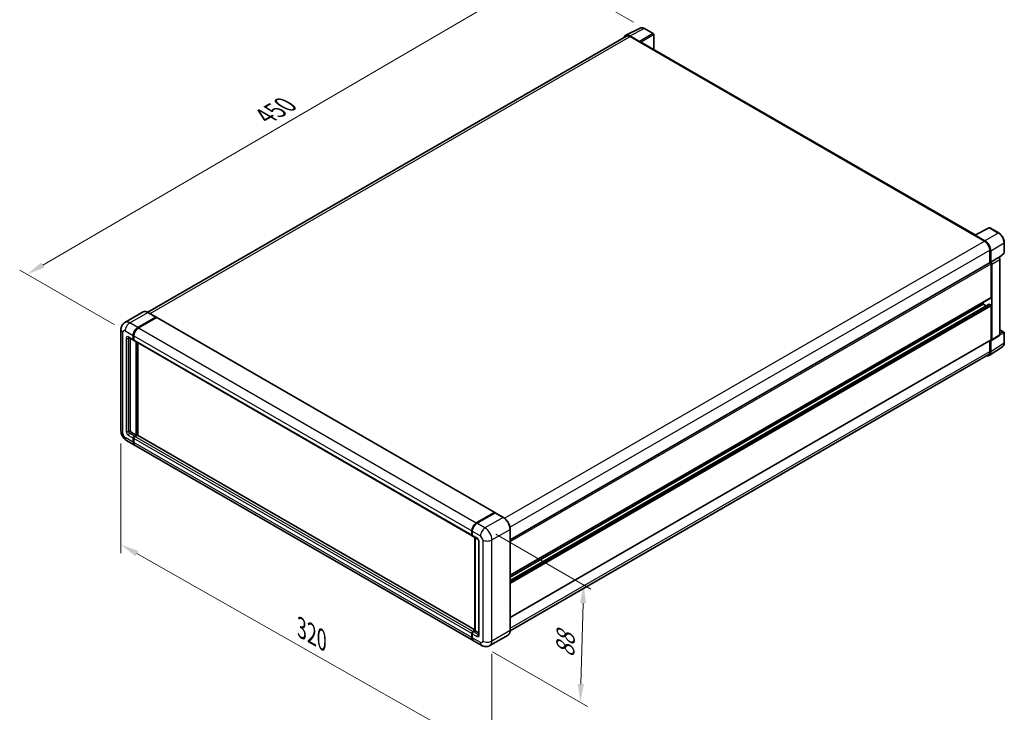
# Model space of a CAD drawing. Units: millimetres. Extents: x 5 to 10045, y 1 to 1407.
# Drawn here: x 314 to 716, y 147 to 430 of the extents above; entities that cross this region are included whole.
import ezdxf

# ---------------------------------------------------------------- set-up
doc = ezdxf.new("R2010")
doc.units = ezdxf.units.MM
for name, color, linetype, lineweight in [('Dimension (ISO)', 7, 'Continuous', 18), ('Visible (ISO)', 7, 'Continuous', 35), ('Visible Narrow (ISO)', 7, 'Continuous', 25)]:
    doc.layers.add(name, color=color, linetype=linetype, lineweight=lineweight)
doc.styles.add('Note Text (TK)', font='MS PGothic.ttf')
doc.dimstyles.new('Default - Method 1b (TK)', dxfattribs={"dimscale": 3, "dimtxt": 2.5, "dimasz": 2.5, "dimexe": 1, "dimexo": 1.499999999999999, "dimgap": 1, "dimtad": 1, "dimtoh": 1, "dimrnd": 1e-08, "dimdsep": 46, "dimtxsty": 'Note Text (TK)', "dimcen": 0.09, "dimdle": 5, "dimclrd": 100, "dimclre": 100, "dimclrt": 7, "dimadec": 1, "dimazin": 1, "dimtfac": 1, "dimtmove": 0, "dimatfit": 3, "dimfxl": 1, "dimtolj": 1, "dimlwd": -1, "dimlwe": -1, "dimarcsym": 0})

# ---------------------------------------------------------------- blocks, each defined once
blk = doc.blocks.new('*D26')
at = {"layer": 'Defpoints', "color": 0}
for p in [(354.8848634916263, 262.2814315993608), (506.515358728259, 176.2771250749742), (506.5153587282757, 129.736819962104)]:
    blk.add_point(p, dxfattribs=at)
at = {"layer": 'Dimension (ISO)', "color": 100}
for p, q in [((354.8848634916282, 257.107973525691), (354.8848634916443, 212.2921544373771)), ((361.4085463976237, 212.0409155003145), (499.991675822295, 133.4370309482798)), ((506.5153587282609, 171.1036670013045), (506.5153587282769, 126.2878479129908))]:
    blk.add_line(p, q, dxfattribs=at)
for points in [[(362.025248228653, 213.1281959846446), (360.7918445665945, 210.9536350159844), (354.884863491643, 215.7411264864903)], [(500.6083776533244, 134.5243114326099), (499.3749739912658, 132.3497504639497), (506.5153587282757, 129.736819962104)]]:
    blk.add_solid(points, dxfattribs=at)
at = {"layer": 'Dimension (ISO)', "color": 7, "insert": (427.3554948096597, 182.3962154426696), "char_height": 7.5, "attachment_point": 4, "rotation": 330.43823860260375, "style": 'Note Text (TK)'}
blk.add_mtext('\\A1;{\\Q-29.562;\\W0.820;\\H0.816x; \\fＭＳ Ｐゴシック|b0|i0;\\H7.5000;320}', dxfattribs=at)
blk = doc.blocks.new('*D27')
at = {"layer": 'Defpoints', "color": 0}
for p in [(503.6869316034968, 222.5452646608697), (502.35359827018, 174.512055052168), (542.6586847978134, 151.2419024957279)]:
    blk.add_point(p, dxfattribs=at)
at = {"layer": 'Dimension (ISO)', "color": 100}
for p, q in [((508.1176563285635, 219.9871845481473), (546.945834614508, 197.5697253626146)), ((543.7839089996644, 191.777999954448), (542.8667939292792, 158.7390146457094)), ((506.7843229952467, 171.9539749394456), (545.6125012811912, 149.536515753913))]:
    blk.add_line(p, q, dxfattribs=at)
for points in [[(542.5343903080008, 191.8126848096924), (545.033427691328, 191.7433150992037), (543.9920181311302, 199.2751121044296)], [(541.6172752376158, 158.7736995009537), (544.116312620943, 158.7043297904651), (542.6586847978134, 151.2419024957279)]]:
    blk.add_solid(points, dxfattribs=at)
at = {"layer": 'Dimension (ISO)', "color": 7, "insert": (536.3710182412902, 167.9910890379285), "char_height": 7.5, "attachment_point": 4, "rotation": 88.40995925998027, "style": 'Note Text (TK)'}
blk.add_mtext('\\A1;{\\Q28.410;\\W0.830;\\H0.816x; \\fＭＳ Ｐゴシック|b0|i0;\\H7.5000;88}', dxfattribs=at)
blk = doc.blocks.new('*D28')
at = {"layer": 'Defpoints', "color": 0}
for p in [(528.5630264745288, 450.0226653167701), (568.8681130021542, 426.7525127603343), (356.6087211166961, 303.1062606457386)]:
    blk.add_point(p, dxfattribs=at)
at = {"layer": 'Dimension (ISO)', "color": 100}
for p, q in [((564.3801734249031, 429.3436258833671), (525.5710667563612, 451.7500740654587)), ((322.9776218771268, 330.0433395659744), (522.0854323096662, 446.2423513304274)), ((352.1207815394449, 305.6973737687714), (313.5080679940968, 327.9904343283202))]:
    blk.add_line(p, q, dxfattribs=at)
for points in [[(521.455379978609, 447.3219503579044), (522.7154846407232, 445.1627523029503), (528.5630264745288, 450.0226653167701)], [(322.3475695460697, 331.1229385934514), (323.6076742081839, 328.9637405384973), (316.5000277122642, 326.2630255796316)]]:
    blk.add_solid(points, dxfattribs=at)
at = {"layer": 'Dimension (ISO)', "color": 7, "insert": (412.5096078454073, 390.1094704284955), "char_height": 7.5, "attachment_point": 4, "rotation": 30.267769851647117, "style": 'Note Text (TK)'}
blk.add_mtext('\\A1;{\\Q-29.732;\\W0.819;\\H0.816x; \\fＭＳ Ｐゴシック|b0|i0;\\H7.5000;450}', dxfattribs=at)

msp = doc.modelspace()

# ---------------------------------------------------------------- linework, layer by layer
at = {"layer": 'Visible (ISO)'}
for p, q in [((561.2400469771503, 424.0095824506164), (567.106467697642, 426.9394219820641)), ((572.4809729313873, 424.6666271076477), (568.8681130021542, 426.7525127603343)), ((561.4660500929666, 423.6200514195042), (365.9126374535741, 310.7172359911076)), ((566.8552809729406, 421.4981819824187), (562.8467631282825, 423.8125008390828)), ((562.9660500929666, 423.4714649509341), (567.2086907800859, 421.0219752081509)), ((572.6476395980569, 418.2200006014392), (572.647639598054, 424.377951973053)), ((567.0908396498877, 421.0900165898957), (567.0908396498877, 421.0901823857829)), ((704.002214201156, 342.3824015950509), (567.7086907800863, 421.0715040310078)), ((703.6802995490891, 342.2300551486259), (707.9229402362082, 339.7805654058427)), ((703.7981506792895, 342.1621795627654), (703.7981506792895, 342.1620137668804)), ((703.8730377411231, 342.317887589464), (709.7394584616146, 345.2477271209116)), ((708.0422272008943, 339.9838605716466), (704.0337093562363, 342.2981794283107)), ((713.667919159341, 343.1523056968757), (710.055059230108, 345.2381913495622)), ((715.9546139185335, 335.1557753000659), (715.9546139185314, 339.1916341925594)), ((710.0442605797688, 336.1063307916684), (710.0442605797707, 330.911837668117)), ((710.3978139703673, 331.2753926878458), (710.397813970365, 335.9038646052892)), ((713.8484703798619, 333.0605168985321), (715.8477161154713, 334.9111571042137)), ((513.9887954671736, 217.7191621091693), (710.2311473037018, 331.0197367684871)), ((710.3978139703673, 331.2753926878458), (713.590351591491, 333.1186051428011)), ((710.3981011372646, 331.2752268919604), (710.3978139703673, 331.2753926878458)), ((710.6335162307707, 316.8506197581228), (710.6335162307641, 330.5949788704044)), ((710.869218491174, 299.4316944398979), (710.8692184911586, 330.4592276986889)), ((713.7490795347956, 333.1303655304645), (713.7432594940674, 333.1337257325456)), ((714.1513048784246, 301.6729393557759), (714.1513048784092, 332.4336907992341)), ((513.988795467179, 203.2050026379677), (710.5644806370415, 316.6980273870162)), ((513.9887954671796, 201.0447545499495), (709.7321285454269, 314.057220594843)), ((513.9887954671792, 202.365157946037), (707.333684585235, 313.9928817248765)), ((707.333684585235, 313.9928817248765), (707.3336845852346, 314.8327264168071)), ((708.4771874694898, 313.3326800268329), (707.333684585235, 313.9928817248765)), ((710.397813970376, 313.7207161979006), (709.8321285454268, 314.0473148302716)), ((363.9189604023182, 310.8569693107509), (356.4943391998594, 306.5703622608768)), ((369.3021253811888, 308.7619501343022), (366.0022937356516, 310.6671088231335)), ((710.6335162307784, 299.5681087951551), (710.6335162307721, 313.3124679074366)), ((361.7941708453967, 304.4670882806186), (369.2187920478554, 308.7536953304927)), ((361.7941708453968, 304.3582220698283), (369.3342621016934, 308.7114957863691)), ((369.4309240822115, 308.604004290656), (362.0298731057923, 304.3310055171304)), ((369.3342621016934, 308.7114957863691), (369.4521132318911, 308.6434544046251)), ((369.5309240822115, 308.6139100552273), (507.6524486739837, 228.8694106512861)), ((354.884863491612, 303.6505916996905), (354.8848634916268, 262.2814315993612)), ((714.1513048784237, 303.5454745244465), (715.7879472518829, 302.6005586095629)), ((715.9546139185517, 298.2760245824747), (715.9546139185497, 302.3118834749683)), ((358.1610058665276, 300.3515861607423), (360.0466239496916, 299.2629240528387)), ((358.7300414602569, 300.0230533075241), (358.7300414602706, 262.4175143628494)), ((359.9085527622339, 299.5681087950522), (359.9085527622333, 301.2011019569072)), ((360.0028336663922, 299.6225419004474), (360.0028336663916, 301.2555350623025)), ((360.1489928767539, 299.3577813970265), (360.1132906163584, 299.3783941066766)), ((360.1442550226291, 301.0650191934193), (360.1442550226295, 299.4320260315642)), ((360.2823262100872, 299.1268412893504), (498.4038508018595, 219.3823418854091)), ((361.0870640642259, 260.5123556740182), (361.087064064212, 298.6622256726444)), ((361.1813449683842, 260.4579225686231), (361.1813449683704, 298.6077925672491)), ((361.7941708454093, 260.4983468074181), (361.7941708453957, 298.2539773821821)), ((513.9887954671851, 185.9224916749988), (710.5644806370497, 299.4155164240483)), ((710.0442605797856, 299.1151672339488), (710.0442605797873, 294.7371706913368)), ((710.3978139703856, 294.5313885872492), (710.3978139703833, 299.1598605046927)), ((710.3978139703833, 299.1598605046927), (710.3981011372804, 299.1596947088074)), ((710.7426824125024, 299.1336948780343), (713.9384946750757, 301.2458534062)), ((709.7651335770275, 293.041390777931), (715.2356594005164, 296.6569403854442)), ((709.4229402362286, 293.3638393513756), (513.9873787270337, 180.5290653047227)), ((359.2014459810618, 261.6010177819218), (361.0870640642259, 260.5123556740182)), ((357.1610058665427, 258.3390373607484), (360.4608375120799, 256.433878671917)), ((359.908552762249, 257.654617640771), (359.9085527622485, 259.2876108026261)), ((360.0028336664073, 257.7090507461662), (360.0028336664067, 259.3420439080213)), ((360.144255022644, 259.1515280391383), (360.1442550226448, 257.5185348772832)), ((360.3799572830393, 260.104107383554), (361.0870640642259, 260.5123556740182)), ((360.3799572830393, 259.9952411727636), (361.1813449683842, 260.4579225686231)), ((361.605609037096, 260.5395722267162), (360.6156595434351, 259.9680246200665)), ((361.2991960985818, 260.3898811868791), (361.1813449683842, 260.4579225686231)), ((361.2991960985819, 260.3898811868791), (361.3227663246212, 260.3762729105304)), ((499.6076074142806, 180.9317221064327), (361.7056090370961, 260.5494779912876)), ((498.8180643642479, 176.5532965044881), (360.6965397724755, 256.2977959084295)), ((500.1513976975646, 224.5865061131892), (507.5524486739837, 228.8595048867147)), ((500.1859154944289, 224.4178533244644), (507.7283878270854, 228.7725017560826)), ((507.8117211604188, 228.7370303995755), (500.38709995796, 224.4504233497013)), ((507.6938700302211, 228.7778552286221), (507.6938700302211, 228.7525728967711)), ((507.809340084059, 228.7628722371958), (507.8352913864584, 228.7478892457697)), ((511.1948861392892, 226.8401265145536), (507.895054493752, 228.745285203385)), ((498.4290961122887, 219.741959733018), (498.4290961122881, 221.3749528948731)), ((513.9887954671872, 180.6317735065928), (513.9887954671723, 222.0009336069225)), ((498.2657796144018, 219.6875266276228), (498.2657796144014, 221.320519789478)), ((498.5014818747965, 221.18443702599), (498.5014818747972, 219.5514438641349)), ((498.6395530622549, 219.2462591219213), (500.5251711454191, 218.1575970140177)), ((499.6076074142808, 180.5374826825705), (499.607607414267, 218.687352681197)), ((499.6799931767752, 218.6455607417273), (499.679993176789, 180.4956907431006)), ((501.1346468536682, 217.1019541213519), (501.134646853682, 178.9987803447324)), ((498.2657796144172, 177.7740354733419), (498.2657796144164, 179.407028635197)), ((498.4290961123038, 177.8284685787366), (498.4290961123031, 179.4614617405917)), ((498.5014818748117, 179.2709458717085), (498.5014818748123, 177.6379527098534)), ((498.7371841352074, 180.2235252161252), (499.6076074142806, 180.7260643306073)), ((498.7717019320714, 180.0548724273995), (499.6076074142808, 180.5374826825705)), ((499.679993176789, 180.4956907431006), (498.9728863956026, 180.0874424526364)), ((499.6564229507496, 180.5092990194495), (499.6076074142808, 180.5374826825705)), ((499.6564229507496, 180.5092990194495), (499.6799931767892, 180.4956907431007)), ((499.679993176789, 180.4956907431006), (501.1346468536816, 179.655846051169)), ((513.1115528059734, 178.7326236715672), (505.6869316035145, 174.446016621693)), ((502.3535982701804, 174.5120550521681), (499.0537666246431, 176.4172137409995))]:
    msp.add_line(p, q, dxfattribs=at)
for centre, radius, start, end in [((572.3143062647206, 424.377951973053), 0.3333333333333335, 0, 60.00000000001645), ((709.8883925634412, 344.9495162149673), 0.3333333333333334, 60.00000000000053, 116.5387075295107), ((715.6212805852001, 335.1557753000657), 0.3333333333333334, 312.7894813385659, 0), ((715.6212805852163, 302.3118834749681), 0.3333333333333334, 0, 60.00000000001645)]:
    msp.add_arc(centre, radius, start, end, dxfattribs=at)
for centre, major_axis, ratio, start_param, end_param in [((562.84963567246, 421.0875281357177), (-1.668697862510451, 2.890269480347555), 0.5766474987879838, 5.498396131367933, 6.809920053623935), ((562.9660500929676, 421.0219752081514), (-1.500000000000915, 2.598076211352715), 0.5773502691893873, 5.497787143781849, 6.283185307179468), ((566.8549937185231, 421.2260164049129), (0.1666666666667608, -0.2886751345947588), 0.5780538960693752, 0.7860071509829778, 2.355585502606325), ((567.2086907800863, 420.2054786272233), (0.4999999999999837, 0.8660254037844781), 0.5773502691896267, 0, 0.7853981633976526), ((703.6802995490895, 341.4135585676988), (0.4999999999997149, 0.8660254037839461), 0.5773502691896267, 0.5386578361486443, 0.7853981633978995), ((704.033996610654, 342.0256821579741), (-0.1668697862510464, 0.2890269480347546), 0.5766474987879847, 5.498396131368011, 7.06797448299195), ((707.9229402362092, 337.33107566306), (1.500000000000767, -2.598076211352864), 0.5773502691893873, 0.7853981633974625, 2.356194490192351), ((708.0393546567194, 337.2622047965882), (1.666666666667621, -2.886751345947577), 0.5780538960693763, 0.7860071509830835, 2.355585502606722), ((710.3978139703685, 330.7310616338924), (-0.1666666666667891, 0.2886751345947462), 0.5773502691893848, 3.926990816986783, 6.283185307179394), ((710.3975266284295, 330.7308957369488), (0.3333333333335249, -0.5773502691895152), 0.5780538960693762, 0.7860071509830587, 2.355585502606762), ((713.5824129556494, 332.8416903453397), (-0.1582073590402975, -0.2935081356452149), 0.5568605692504363, 3.125316333043546, 3.875807911400775), ((709.8321285454269, 313.8840155140861), (-0.1000000000000607, 0.1732050807568496), 0.577350269189385, 5.497787143782269, 6.283185307179271), ((710.3978139703748, 316.986702521611), (0.1666666666667822, -0.2886751345947459), 0.577350269189385, 0, 0.7853981633968452), ((710.3978139703762, 313.4485506709248), (-0.166666666666788, 0.2886751345947443), 0.5773502691893848, 3.926990816986783, 5.497787143781795), ((369.2187920478555, 308.6176125670048), (0.0833333333333373, 0.1443375672974134), 0.5773502691896261, 5.699145064573281, 7.068583470577486), ((369.4309240822115, 308.4407049744705), (0.0999999999999995, 0.1732050807568879), 0.5773502691896258, 0, 0.785398163397816), ((361.7941708453975, 302.2897640648118), (1.333333333333469, 2.309401076758419), 0.5773502691896261, 0.7853981633981011, 2.356194490193008), ((361.7941708453975, 302.2897640648118), (1.266666666666795, 2.193931022920499), 0.577350269189626, 0.785398163398126, 2.356194490193018), ((362.0298731057932, 302.1536813013237), (-1.333333333333196, -2.309401076758584), 0.5773502691896257, 3.926990816987435, 5.497787143782234), ((360.379957283025, 299.8402743220283), (-0.3333333333333339, -0.577350269189627), 0.5773502691896258, 5.497787143782439, 6.644552431086024), ((360.379957283025, 299.8402743220283), (-0.2666666666666641, -0.4618802153516975), 0.577350269189626, 5.497787143782637, 6.283185307179624), ((360.6156595434206, 299.70419155854), (-0.3333333333333347, -0.5773502691896282), 0.5773502691896257, 5.497787143782201, 6.283185307179584), ((710.3975266284448, 299.7046892494804), (0.3337395725020947, -0.5780538960695081), 0.5766474987879847, 5.498396131368003, 7.06797448299155), ((710.3978139703827, 299.704191558643), (0.1666666666667719, -0.2886751345947519), 0.577350269189385, 8.5e-14, 0.7853981633971459), ((708.0393546567401, 295.8963626351616), (1.668697862510483, -2.890269480347535), 0.5766474987879846, 5.756450560733678, 7.067974482991543), ((707.9229402362275, 295.9619155627283), (1.50000000000095, -2.598076211352807), 0.5773502691893841, 0, 0.7853981633972245), ((359.2014459810616, 262.1453488358735), (0.3333333333335758, -0.5773502691894852), 0.5773502691893854, 3.926990816986796, 5.497787143781793), ((360.3799572830396, 259.5597763296022), (0.3333333333333666, 0.5773502691896045), 0.5773502691896261, 0.7853981633980709, 2.35619449019307), ((361.7941708454133, 258.7432797486755), (-1.333333333333344, -2.309401076758522), 0.577350269189626, 5.497787143782554, 6.371689150324773), ((360.3799572830396, 259.5597763296022), (0.2666666666666919, 0.4618802153516803), 0.577350269189626, 0.7853981633980452, 2.356194490193022), ((361.7941708454133, 258.7432797486755), (-1.266666666666666, -2.193931022920577), 0.577350269189626, 5.497787143782536, 6.084637806379814), ((360.6156595434351, 259.4236935661147), (-0.3333333333332993, -0.5773502691896462), 0.577350269189626, 3.926990816986842, 5.497787143782714), ((361.6056090370961, 260.3762729105306), (0.0999999999999926, 0.173205080756889), 0.5773502691896258, 0, 0.7853981633977237), ((362.0298731058089, 258.607196985188), (-1.333333333333333, -2.309401076758504), 0.5773502691896261, 5.497787143782628, 6.283185307179584), ((507.5524486739838, 228.6962055705292), (0.1000000000000001, 0.1732050807568879), 0.5773502691896257, 5.497787143782044, 7.068583470577787), ((507.8117211604181, 228.6281641887866), (-0.0833333333326193, 0.1443375672960494), 0.5773502691893853, 6.141288252575321, 6.283185307181006), ((507.8117211604188, 228.6009476360876), (0.0833333333333284, 0.1443375672973859), 0.5773502691896258, 5.453e-13, 0.7853981633984565), ((500.1513976975655, 222.4091818973824), (1.333333333333471, 2.309401076758425), 0.5773502691896257, 0.7853981633981855, 2.356194490192919), ((500.3870999579607, 222.2730991338945), (-1.333333333333202, -2.309401076758593), 0.5773502691896257, 3.926990816987409, 5.497787143782298), ((498.7371841351929, 219.9596921545987), (-0.3333333333333333, -0.5773502691896258), 0.577350269189626, 5.497787143782201, 6.644552431086277), ((498.9728863955882, 219.823609391111), (-0.3333333333333337, -0.5773502691896261), 0.5773502691896257, 5.497787143782481, 6.283185307179465), ((498.7371841352074, 179.6791941621733), (0.3333333333333682, 0.5773502691896063), 0.577350269189626, 0.7853981633976206, 2.356194490193463), ((500.1513976975813, 178.8626975812466), (-1.333333333333333, -2.309401076758501), 0.577350269189626, 5.497787143782652, 6.371689150322112), ((498.9728863956027, 179.5431113986847), (-0.3333333333333029, -0.5773502691896539), 0.5773502691896223, 3.926990816987297, 5.497787143782319), ((500.3870999579764, 178.726614817758), (-1.333333333333345, -2.309401076758523), 0.5773502691896257, 5.497787143782527, 6.283185307179594)]:
    msp.add_ellipse(centre, major_axis=major_axis, ratio=ratio, start_param=start_param, end_param=end_param, dxfattribs=at)
for points, knots in [([(568.8681130021542, 426.7525127603343), (568.7494942583027, 426.8209973240279), (568.6294790151247, 426.8800225704101), (568.3882325957958, 426.9772014055759), (568.2669860098067, 427.0153620211117), (568.0249898530654, 427.0686163254494), (567.9042075914649, 427.0837006318682), (567.665711062652, 427.0883040124807), (567.5479725613403, 427.0777710259003), (567.3200026186139, 427.0291722910643), (567.209823642496, 426.9910405664568), (567.106467697642, 426.9394219820641)], [-0.7847891758118364, -0.7847891758118364, -0.7847891758118364, -0.7847891758118364, -0.6348041666494011, -0.6348041666494011, -0.4848191574869658, -0.4848191574869658, -0.3348341483245304, -0.3348341483245304, -0.184849139162095, -0.184849139162095, -0.0348641299996597, -0.0348641299996597, -0.0348641299996597, -0.0348641299996597]), ([(715.9546139185314, 339.1916341925594), (715.9546139185313, 339.3349710356135), (715.9448727003804, 339.4821519089181), (715.9068556007496, 339.7814294431636), (715.8785748577611, 339.9335266394774), (715.8044965195915, 340.2396695859237), (715.7586963239777, 340.3937129290633), (715.6507931705898, 340.7006130364088), (715.5886895058244, 340.8534665356973), (715.4496375374172, 341.154775606167), (715.3726898918026, 341.3032278961247), (715.2056509357363, 341.5925478548745), (715.1155613041904, 341.7334126157168), (714.9241459789763, 342.0044896880384), (714.8228227979178, 342.1346997890377), (714.6109910852261, 342.3815967146927), (714.5004857345903, 342.4982825191622), (714.272397334863, 342.7155077151101), (714.1548176705049, 342.816048155133), (713.9146442728814, 342.9986106963138), (713.792052506724, 343.0806372753487), (713.667919159341, 343.1523056968757)], [-0.7847891758118369, -0.7847891758118369, -0.7847891758118369, -0.7847891758118369, -0.6278313406494695, -0.6278313406494695, -0.4708735054871024, -0.4708735054871024, -0.3139156703247351, -0.3139156703247351, -0.1569578351623679, -0.1569578351623679, -7e-16, -7e-16, 0.1569578351623666, 0.1569578351623666, 0.3139156703247337, 0.3139156703247337, 0.470873505487101, 0.470873505487101, 0.6278313406494682, 0.6278313406494682, 0.7847891758118353, 0.7847891758118353, 0.7847891758118353, 0.7847891758118353]), ([(714.1513048784092, 332.4336907992341), (714.1513048784092, 332.4923937171269), (714.1435449264507, 332.5486145078924), (714.1173143682573, 332.6570173226787), (714.0987390454072, 332.7092128520411), (714.0525707160278, 332.8092541284775), (714.0249598374597, 332.8570775729992), (713.9614057153282, 332.9470811573103), (713.9254907223616, 332.989265623463), (713.8447264100115, 333.066183360607), (713.799917752967, 333.101014071518), (713.7490795347956, 333.1303655304645)], [-0.7847891758118394, -0.7847891758118394, -0.7847891758118394, -0.7847891758118394, -0.4708735054871051, -0.4708735054871051, -0.1569578351623707, -0.1569578351623707, 0.1569578351623636, 0.1569578351623636, 0.470873505487098, 0.470873505487098, 0.7847891758118323, 0.7847891758118323, 0.7847891758118323, 0.7847891758118323]), ([(366.0022937356516, 310.6671088231335), (365.8538233237654, 310.7528282554028), (365.7045838107706, 310.8255145263612), (365.4075975380776, 310.9426648216282), (365.2598423407547, 310.9871323302946), (364.9689025247805, 311.0459502715884), (364.8256984957957, 311.0602924972003), (364.5474046826817, 311.0572315319563), (364.4123056592412, 311.0397919914623), (364.154784186756, 310.9724272638948), (364.0324068036977, 310.9224676211261), (363.9189604023182, 310.8569693107509)], [1e-16, 1e-16, 1e-16, 1e-16, 0.1570796326795313, 0.1570796326795313, 0.3141592653590626, 0.3141592653590626, 0.4712388980385939, 0.4712388980385939, 0.628318530718125, 0.628318530718125, 0.7853981633976563, 0.7853981633976563, 0.7853981633976563, 0.7853981633976563]), ([(354.884863491612, 303.6505916996906), (354.8848634916118, 303.82851387198), (354.8967796177308, 304.0137915660114), (354.9543676754163, 304.40038837499), (355.0000658712323, 304.6018995668842), (355.1396527653769, 305.0173733364415), (355.2338243805359, 305.2315806310679), (355.4855622186515, 305.6567349106682), (355.6437264737478, 305.8675536467096), (356.0258702311979, 306.254267337309), (356.2499931045802, 306.4292889769918), (356.4943391998594, 306.5703622608768)], [4.712388980384689, 4.712388980384689, 4.712388980384689, 4.712388980384689, 4.869468613064137, 4.869468613064137, 5.026548245743585, 5.026548245743585, 5.183627878423033, 5.183627878423033, 5.340707511102481, 5.340707511102481, 5.497787143781929, 5.497787143781929, 5.497787143781929, 5.497787143781929]), ([(358.0677168007132, 300.3909650132488), (358.0677168007132, 300.3909650132488), (358.0687854475702, 300.3908397700222), (358.0758769048012, 300.3894061232947), (358.086722851046, 300.3866371742939), (358.1177176704539, 300.3744108440583), (358.1378204393279, 300.3649722733773), (358.1610058665276, 300.3515861607423)], [5.902696792049801, 5.902696792049801, 5.902696792049801, 5.902696792049801, 5.969026041820524, 5.969026041820524, 6.126105674500055, 6.126105674500055, 6.283185307179586, 6.283185307179586, 6.283185307179586, 6.283185307179586]), ([(713.9384946750757, 301.2458534062), (713.9705825616272, 301.2670607543364), (713.999588526085, 301.2923415883407), (714.0491463162194, 301.3473150722536), (714.0697299438433, 301.376930293173), (714.1029395241218, 301.4371036576973), (714.1156233710753, 301.4676580108405), (714.1347550543755, 301.5280083308602), (714.1412278312007, 301.5578293992181), (714.1495018146875, 301.6162618810814), (714.1513048784248, 301.6448918305634), (714.1513048784246, 301.6729393557759)], [0.0348641299997866, 0.0348641299997866, 0.0348641299997866, 0.0348641299997866, 0.1848491391621977, 0.1848491391621977, 0.3348341483246088, 0.3348341483246088, 0.4848191574870199, 0.4848191574870199, 0.634804166649431, 0.634804166649431, 0.784789175811842, 0.784789175811842, 0.784789175811842, 0.784789175811842]), ([(715.2356594005162, 296.6569403854442), (715.3320403783347, 296.7206399671237), (715.4201529085939, 296.7969918971011), (715.5762256189166, 296.9701202913835), (715.6442167035289, 297.0668183312327), (715.7594783233812, 297.2756640742053), (715.8068060616245, 297.3878067342876), (715.8816845595777, 297.6240087058124), (715.9092597900939, 297.7480916371691), (715.9457236597945, 298.0056065824629), (715.9546139185517, 298.1390554550874), (715.9546139185517, 298.2760245824747)], [0.0348641299997753, 0.0348641299997753, 0.0348641299997753, 0.0348641299997753, 0.1848491391621875, 0.1848491391621875, 0.3348341483245997, 0.3348341483245997, 0.4848191574870119, 0.4848191574870119, 0.6348041666494241, 0.6348041666494241, 0.7847891758118363, 0.7847891758118363, 0.7847891758118363, 0.7847891758118363]), ([(357.1610058665427, 258.3390373607484), (356.8528356243443, 258.5169595330378), (356.5929943642279, 258.7206879799947), (356.1345227058637, 259.1573983807478), (355.9361923653574, 259.3911933598449), (355.5873716696755, 259.8852243848384), (355.4370836350582, 260.1455308965654), (355.1836505649967, 260.6946339928883), (355.0803433440744, 260.9832905956565), (354.9313768721071, 261.5986938990915), (354.884863491627, 261.9255872547822), (354.8848634916268, 262.2814315993612)], [3.141592653589793, 3.141592653589793, 3.141592653589793, 3.141592653589793, 3.455751918948772, 3.455751918948772, 3.769911184307751, 3.769911184307751, 4.084070449666731, 4.084070449666731, 4.39822971502571, 4.39822971502571, 4.712388980384689, 4.712388980384689, 4.712388980384689, 4.712388980384689]), ([(507.809340084059, 228.7628722371958), (507.7924408110354, 228.7726290370251), (507.7756331608941, 228.7790153412324), (507.7537228310196, 228.7803194002789), (507.7472415411161, 228.7796539803643), (507.7410104823001, 228.7778552286219)], [0.1703131202013033, 0.1703131202013033, 0.1703131202013033, 0.1703131202013033, 0.1810677516981464, 0.1810677516981464, 0.1858570013304151, 0.1858570013304151, 0.1858570013304151, 0.1858570013304151]), ([(513.9887954671723, 222.0009336069225), (513.988795467172, 222.3438113359991), (513.9419152670516, 222.7102157065238), (513.7609890710648, 223.4576495231258), (513.6269174229972, 223.8385735745957), (513.2846452225294, 224.5801607913575), (513.076487280821, 224.940700922395), (512.6053900122172, 225.6079109513901), (512.3425359307654, 225.9144824302786), (511.7857023559335, 226.4448860205142), (511.4918269630616, 226.6686876500153), (511.1948861392892, 226.8401265145536)], [1.570796326794896, 1.570796326794896, 1.570796326794896, 1.570796326794896, 1.884955592153876, 1.884955592153876, 2.199114857512855, 2.199114857512855, 2.513274122871834, 2.513274122871834, 2.827433388230813, 2.827433388230813, 3.141592653589793, 3.141592653589793, 3.141592653589793, 3.141592653589793]), ([(498.4290961122881, 221.3749528948731), (498.429096112288, 221.5924257516673), (498.4587779389952, 221.8235160281925), (498.5725832920883, 222.2936633661632), (498.656743316534, 222.5326598389037), (498.8713440869758, 222.9976265754644), (499.0017628523288, 223.2235185033162), (499.2971354728841, 223.641851590471), (499.4620324774692, 223.8342345459944), (499.8122893391267, 224.1678665418453), (499.9975784758116, 224.3091168960673), (500.1859154944289, 224.4178533244644)], [3.141592653589794, 3.141592653589794, 3.141592653589794, 3.141592653589794, 3.455751918948772, 3.455751918948772, 3.769911184307751, 3.769911184307751, 4.08407044966673, 4.08407044966673, 4.398229715025708, 4.398229715025708, 4.712388980384687, 4.712388980384687, 4.712388980384687, 4.712388980384687]), ([(498.5033551699032, 219.5040465456728), (498.4949753812613, 219.5147905660089), (498.4874003545462, 219.5259737395313), (498.4679802511474, 219.5587719081819), (498.4580677497959, 219.5810604206586), (498.4428603056778, 219.6263246567589), (498.4375477463164, 219.6493154796187), (498.4306664537481, 219.6955105738003), (498.4290961122887, 219.7187266266318), (498.4290961122887, 219.741959733018)], [2.585890368218763, 2.585890368218763, 2.585890368218763, 2.585890368218763, 2.670353755551575, 2.670353755551575, 2.827433388230982, 2.827433388230982, 2.984513020910389, 2.984513020910389, 3.141592653589796, 3.141592653589796, 3.141592653589796, 3.141592653589796]), ([(500.5251711454191, 218.1575970140177), (500.5556841816274, 218.139980304349), (500.591490336913, 218.115515872099), (500.6704840901231, 218.0507794125006), (500.7140240622913, 218.0094279874934), (500.8028720269577, 217.9110573886504), (500.8480923913754, 217.8531687624635), (500.9330110370315, 217.7265772617157), (500.9724369571319, 217.6575620431402), (501.0393273420453, 217.5180926830442), (501.0667903842599, 217.4476453725469), (501.1069395896436, 217.3165969611846), (501.1201446710874, 217.2557247644873), (501.1324986769079, 217.1646100904303), (501.1346468536682, 217.1306308509207), (501.1346468536682, 217.1019541213519)], [3.141592653589765, 3.141592653589765, 3.141592653589765, 3.141592653589765, 3.348316320067317, 3.348316320067317, 3.571777792848934, 3.571777792848934, 3.810832397366205, 3.810832397366205, 4.058806714961324, 4.058806714961324, 4.306471209923819, 4.306471209923819, 4.544135123945524, 4.544135123945524, 4.712388980384694, 4.712388980384694, 4.712388980384694, 4.712388980384694]), ([(498.4290961123033, 179.4614617405917), (498.4290961123031, 179.5079279533643), (498.435325611629, 179.5544990107994), (498.4576025425949, 179.6465284233634), (498.4737012621021, 179.6919872887455), (498.5142046279633, 179.7797442795773), (498.538615425559, 179.8220250212666), (498.5943635260485, 179.900980460457), (498.625682698543, 179.9376517932098), (498.6942440422358, 180.0029588876267), (498.7314610113927, 180.0316393210132), (498.7717019320714, 180.0548724273995)], [3.141592653589805, 3.141592653589805, 3.141592653589805, 3.141592653589805, 3.455751918948782, 3.455751918948782, 3.769911184307759, 3.769911184307759, 4.084070449666736, 4.084070449666736, 4.398229715025713, 4.398229715025713, 4.712388980384689, 4.712388980384689, 4.712388980384689, 4.712388980384689]), ([(498.5694089592285, 177.0980273983379), (498.5509918797567, 177.1391140570192), (498.5344206648828, 177.1816677282329), (498.4891947386064, 177.3162805526448), (498.4665427289649, 177.4126575404447), (498.436494102541, 177.6143782366526), (498.4290961123038, 177.7197321503396), (498.4290961123038, 177.8284685787366)], [2.751484349935389, 2.751484349935389, 2.751484349935389, 2.751484349935389, 2.827433388230981, 2.827433388230981, 2.984513020910388, 2.984513020910388, 3.141592653589794, 3.141592653589794, 3.141592653589794, 3.141592653589794]), ([(501.134646853682, 178.9987803447324), (501.134646853682, 178.9720081194625), (501.1327695112301, 178.9498793255907), (501.1278604141052, 178.91692385948), (501.1248354211592, 178.9061465200036), (501.1225312670299, 178.8992883145279), (501.1221054074173, 178.8983002175888), (501.1221054074173, 178.8983002175888)], [4.712388980384688, 4.712388980384688, 4.712388980384688, 4.712388980384688, 4.869468613064137, 4.869468613064137, 5.026548245743586, 5.026548245743586, 5.092877495514058, 5.092877495514058, 5.092877495514058, 5.092877495514058]), ([(513.1115528059734, 178.7326236715672), (513.2249992073528, 178.7981219819423), (513.3294542186836, 178.879124083135), (513.5165545203186, 179.0684618565434), (513.5992071171366, 179.1767412726224), (513.7410048973549, 179.416220301873), (513.8001861801206, 179.547409741704), (513.8947182567488, 179.8287799839568), (513.9300858632618, 179.9789734927128), (513.9771238678463, 180.2947462970735), (513.9887954671872, 180.4603346420545), (513.9887954671872, 180.6317735065928)], [0.7853981633976556, 0.7853981633976556, 0.7853981633976556, 0.7853981633976556, 0.9424777960771036, 0.9424777960771036, 1.099557428756551, 1.099557428756551, 1.256637061436, 1.256637061436, 1.413716694115448, 1.413716694115448, 1.570796326794896, 1.570796326794896, 1.570796326794896, 1.570796326794896]), ([(505.6869316035145, 174.446016621693), (505.4425855082352, 174.3049433378079), (505.1789508853666, 174.1983580557308), (504.652975126591, 174.0607686991808), (504.3913186180374, 174.0292038043173), (503.8972552923176, 174.0237695812152), (503.6646605259158, 174.0493182174853), (503.2350562398006, 174.1361693058991), (503.0376933305653, 174.1973491033625), (502.6740966441249, 174.3407747869414), (502.5076833912795, 174.4230939660234), (502.3535982701804, 174.5120550521681)], [5.497787143781931, 5.497787143781931, 5.497787143781931, 5.497787143781931, 5.654866776461462, 5.654866776461462, 5.811946409140993, 5.811946409140993, 5.969026041820525, 5.969026041820525, 6.126105674500056, 6.126105674500056, 6.283185307179586, 6.283185307179586, 6.283185307179586, 6.283185307179586])]:
    msp.add_open_spline(points, degree=3, knots=knots, dxfattribs=at)
msp.add_open_spline([(369.4823268496874, 308.6224969341079), (369.472134436971, 308.6308006804867), (369.4618196572657, 308.6378503973222), (369.4521132318911, 308.6434544046251)], degree=3, dxfattribs=at)
at = {"layer": 'Visible Narrow (ISO)'}
for p, q in [((562.8467631282825, 423.8125008390828), (568.709672225747, 426.7405865767856)), ((568.709672225747, 426.7405865767855), (572.3225321549801, 424.6547009240991)), ((366.7927338501681, 310.2107480102392), (562.9660500929666, 423.4714649509341)), ((572.3225321549801, 424.654700924099), (566.8552809729406, 421.4981819824187)), ((567.0908396498877, 421.0901823857829), (572.5580908319271, 424.2467013274633)), ((572.5580908319271, 424.2467013274633), (572.55809083193, 418.2717016056683)), ((567.2086907800859, 421.0219752081509), (703.6802995490891, 342.2300551486259)), ((704.033709356236, 342.2981794283106), (709.8966184537007, 345.2262651660134)), ((713.5094783829337, 343.1403795133271), (708.0422272008943, 339.9838605716466)), ((709.8966184537007, 345.2262651660134), (713.5094783829337, 343.140379513327)), ((511.7034734763565, 226.4932034517036), (707.9229402362082, 339.7805654058427)), ((710.397813970365, 335.9038646052892), (715.8650651524046, 339.0603835469697)), ((715.8650651524046, 339.0603835469697), (715.8650651524064, 335.0245246544761)), ((513.9001431980936, 222.8624718213031), (710.0442605797688, 336.1063307916684)), ((715.8650651524064, 335.0245246544761), (713.7906441468526, 333.1042970166174)), ((513.9887954671739, 217.0620964027336), (710.6335162307641, 330.5949788704044)), ((713.5906387583883, 333.1184393469158), (710.3981011372646, 331.2752268919604)), ((710.8692184911586, 330.4592276986889), (714.0617561122824, 332.3024401536443)), ((713.590351591491, 333.1186051428011), (713.5906387583883, 333.1184393469158)), ((714.0617561122824, 332.3024401536443), (714.0617561122976, 301.5416887101861)), ((513.988795467179, 203.317737290451), (710.6335162307707, 316.8506197581228)), ((513.9887954671796, 200.9771137584592), (709.8321285454268, 314.0473148302716)), ((358.4943391998596, 306.37224696945), (365.9189604023182, 310.6588540193241)), ((365.9189604023182, 310.6588540193241), (369.2187920478554, 308.7536953304927)), ((513.9887954671799, 200.3239164937171), (710.397813970376, 313.7207161979006)), ((513.9887954671801, 199.7795854397648), (710.6335162307721, 313.3124679074366)), ((361.7941708453967, 304.4670882806186), (358.4943391998596, 306.37224696945)), ((369.4521132318911, 308.6434544046251), (361.9120219755945, 304.2901806880843)), ((369.4309240822115, 308.604004290656), (507.5524486739837, 228.8595048867147)), ((355.6659120751295, 261.1927694914576), (355.6659120751145, 302.561929591787)), ((356.6087211166961, 303.1062606457386), (359.9085527622333, 301.2011019569072)), ((361.9120219755945, 304.2901806880843), (361.7941708453968, 304.3582220698283)), ((362.0298731057923, 304.3310055171304), (500.1513976975646, 224.5865061131892)), ((714.1506854301809, 301.6447254012406), (715.8650651524227, 302.1806328293785)), ((714.1513048784237, 303.4917714714625), (715.6797778095734, 302.6093072132145)), ((715.6797778095734, 302.6093072132145), (714.1513048784243, 302.1315134159108)), ((715.8650651524227, 302.1806328293785), (715.8650651524247, 298.1447739368849)), ((357.0801256374882, 300.1124398490042), (357.0801256375019, 262.009266072385)), ((359.9085527622339, 299.5681087950522), (358.0229346790698, 300.6567709029558)), ((358.0229346790702, 300.1124398490044), (358.2990770539851, 300.2718707234964)), ((358.022934679084, 262.0092660723852), (358.0229346790702, 300.1124398490044)), ((360.1206847965893, 301.1874936805585), (360.0028336663916, 301.2555350623025)), ((360.1206847965898, 299.5545005187033), (360.0028336663922, 299.6225419004474)), ((360.1206847965893, 301.1874936805585), (360.1206847965898, 299.5545005187033)), ((360.1442550226291, 301.0650191934193), (498.2657796144014, 221.320519789478)), ((360.1442550226295, 299.4320260315642), (498.2657796144018, 219.6875266276228)), ((361.2991960985682, 298.5397511855051), (361.2991960985818, 260.3898811868791)), ((361.5348983589773, 260.4987473976696), (361.5348983589637, 298.4036684220172)), ((513.9887954671851, 186.0352263274825), (710.6335162307784, 299.5681087951551)), ((715.8650651524247, 298.1447739368849), (710.3978139703855, 294.5313885872492)), ((714.0617561122976, 301.5416887101861), (710.869218491174, 299.4316944398979)), ((513.9887954671867, 181.5444951323858), (710.0442605797873, 294.7371706913368)), ((358.022934679084, 262.0092660723852), (358.7300414602706, 262.4175143628494)), ((358.4943391998753, 261.1927694914576), (359.2014459810618, 261.6010177819218)), ((359.908552762249, 257.654617640771), (356.6087211167118, 259.5597763296023)), ((358.0229346790844, 260.3762729105298), (359.9085527622485, 259.2876108026261)), ((360.3799572830393, 260.104107383554), (358.4943391998753, 261.1927694914576)), ((360.1206847966045, 259.2740025262774), (360.0028336664067, 259.3420439080213)), ((360.1206847966051, 257.6410093644222), (360.0028336664073, 257.7090507461662)), ((360.1206847966045, 259.2740025262774), (360.1206847966051, 257.6410093644222)), ((498.2657796144164, 179.407028635197), (360.144255022644, 259.1515280391383)), ((360.4978084132371, 259.9271997910197), (360.3799572830393, 259.9952411727636)), ((361.2991960985818, 260.3898811868791), (360.4978084132371, 259.9271997910197)), ((498.7371841352074, 180.2235252161252), (360.6156595434351, 259.9680246200665)), ((499.6076074142806, 180.8640813149423), (361.605609037096, 260.5395722267162)), ((498.2657796144172, 177.7740354733419), (360.1442550226448, 257.5185348772832)), ((500.2692488277623, 224.4095985206549), (507.809340084059, 228.7628722371958)), ((511.1115528059559, 226.8318717107441), (503.6869316034972, 222.54526466087)), ((507.8117211604188, 228.7370303995755), (511.1115528059559, 226.8318717107441)), ((500.2692488277623, 224.4095985206549), (500.2950663881277, 224.3946927452281)), ((503.6869316034972, 222.54526466087), (500.38709995796, 224.4504233497013)), ((506.5153587282446, 217.6462851753043), (513.9399799307034, 221.9328922251784)), ((513.9399799307034, 221.9328922251784), (513.9399799307182, 180.5637321248488)), ((498.4779116487577, 219.6739183512741), (498.477911648757, 221.3069115131292)), ((498.477911648757, 221.3069115131292), (498.5037292091225, 221.2920057377024)), ((498.4779116487577, 219.6739183512741), (498.5014818747972, 219.6603100749253)), ((498.5014818747965, 221.18443702599), (501.8013135203339, 219.2792783371586)), ((500.3870999579612, 218.4627817562312), (498.5014818747972, 219.5514438641349)), ((499.6564229507496, 180.5092990194495), (499.6564229507358, 218.659169018076)), ((502.7441225619163, 217.6462851753034), (502.7441225619312, 176.2771250749736)), ((506.5153587282593, 176.2771250749746), (506.5153587282446, 217.6462851753043)), ((501.3299089995575, 178.7266148177565), (501.3299089995438, 216.829788594376)), ((498.4779116487727, 177.7604271969926), (498.4779116487721, 179.3934203588477)), ((498.4779116487721, 179.3934203588477), (498.5094508789118, 179.3752111758366)), ((498.4779116487727, 177.7604271969926), (498.5014818748123, 177.7468189206438)), ((498.5014818748117, 179.2709458717085), (500.3870999579758, 178.1822837638049)), ((501.8013135203495, 175.7327940210221), (498.5014818748123, 177.6379527098534)), ((498.8550352654049, 180.04661762359), (499.6564229507496, 180.5092990194495)), ((498.8550352654049, 180.04661762359), (498.8865744955445, 180.0284084405789)), ((500.8585044787667, 178.9987803447328), (498.9728863956026, 180.0874424526364)), ((500.8585044787667, 178.9987803447328), (501.1346468536818, 179.1582112192248)), ((513.9399799307182, 180.5637321248487), (506.5153587282593, 176.2771250749745))]:
    msp.add_line(p, q, dxfattribs=at)
for centre, major_axis, ratio, start_param, end_param in [((568.7040316252474, 424.0113621927108), (-1.650859931813977, 2.899607320477181), 0.5767738387754365, 5.501873638850684, 6.25179868466285), ((568.7014463354877, 426.4638376257394), (0.1666666666666089, 0.2886751345948277), 0.577350269189707, 0, 0.7504915783578161), ((572.3143062647206, 424.377951973053), (0.1666666666666309, 0.2886751345948293), 0.577350269189707, 0, 0.7504915783579822), ((572.3143062647206, 424.377951973053), (0.1666666666667532, -0.2886751345947656), 0.6169214475543424, 0.7860071509831777, 2.355585502606892), ((572.3143062647206, 424.377951973053), (0.3333333333333371, 1.438e-13), 0.5773502691897862, 5.532693728821922, 6.283185307180116), ((709.8883925634412, 344.9495162149673), (-0.1489341018268136, 0.2982109059443475), 0.5766474987879744, 5.533260261367443, 6.283185307179637), ((709.8883925634412, 344.9495162149673), (0.1666666666665877, 0.2886751345948336), 0.5773502691897165, 0, 0.7504915783571918), ((713.5012524926744, 342.8636305622809), (0.1666666666666045, 0.2886751345948238), 0.5773502691897173, 0, 0.7504915783578215), ((713.4986672029171, 340.4141403647283), (1.66666666666762, -2.886751345947576), 0.5819406512178733, 0.7860071509830773, 2.355585502606725), ((715.6212805851981, 339.1916341925593), (0.3333333333333375, 1.413e-13), 0.5773502691897759, 5.532693728822386, 6.28318530718021), ((715.6212805852001, 335.1557753000657), (0.2264355302711957, -0.2446181958520683), 0.4352802424316136, 0, 0.666856183976627), ((715.6212805852001, 335.1557753000657), (0.3333333333333347, 1.654e-13), 0.5773502691897759, 5.53269372882176, 6.283185307179557), ((713.582412868129, 332.8416903958697), (0.1666666666666081, 0.2886751345948526), 0.5773502691897165, 0, 0.7504915783577264), ((713.5821256137115, 332.5695248183639), (0.3333333333335243, -0.5773502691895142), 0.5974876718118614, 0.7860071509830266, 2.355585502606786), ((713.817971545076, 332.4336907992339), (0.3333333333333374, 1.455e-13), 0.5773502691897758, 5.532693728821927, 6.283185307180144), ((365.9189604023195, 307.3928676956138), (-2.00000000000126, 3.464101615137086), 0.5773502691893853, 5.497787143781978, 6.283185307179626), ((365.9189604023183, 310.5227712558362), (0.0833333333333274, 0.1443375672973847), 0.577350269189626, 5.64e-14, 0.7853981633979991), ((358.4943391998607, 303.1062606457397), (-2.000000000001262, 3.464101615137055), 0.5773502691893854, 5.497787143781928, 6.283185307179593), ((358.4943391998603, 304.1949227536431), (1.333333333333477, 2.309401076758433), 0.577350269189626, 0.7853981633981011, 2.356194490193008), ((357.5515301582786, 303.6505916996916), (-2.666666666666662, -9.807e-13), 0.5773502691898689, 0, 0.7853981633972298), ((356.6087211166966, 302.0175985378352), (-0.6666666666670825, 1.154700538379009), 0.5773502691893854, 5.497787143781909, 7.068583470576791), ((361.9120219755952, 302.2217226830678), (-1.266666666666533, -2.193931022920649), 0.577350269189626, 3.926990816987396, 5.497787143782313), ((361.9120219755945, 304.1540979245962), (0.0833333333334696, -0.1443375672975421), 0.5773502691893853, 2.154992484542544, 2.356194490192343), ((715.6212805852163, 302.3118834749681), (0.1666666666666131, 0.2886751345948102), 0.5773502691897165, 0, 0.5345943498862304), ((715.6212805852163, 302.3118834749681), (0.0994526846798866, -0.3181513391785053), 0.7216931133902386, 0.9347452419536921, 2.496880008982163), ((715.6212805852163, 302.3118834749681), (0.3333333333333375, 1.413e-13), 0.5773502691897759, 5.532693728822386, 6.28318530718021), ((358.0229346790702, 299.5681087950524), (-0.6666666666670782, 1.154700538379002), 0.5773502691893855, 5.497787143781908, 7.06858347057679), ((357.5515301582791, 300.3846053759803), (-0.6666666666666625, -2.007e-13), 0.577350269189866, 0.7853981633976055, 2.356194490192399), ((358.4943391998608, 300.9289364299319), (-0.3333333333333324, -0.577350269189615), 0.5773502691896258, 5.497787143782613, 6.28318530717962), ((358.4943391998613, 299.8402743220285), (-0.3333333333335387, 0.5773502691895005), 0.5773502691893854, 0.1679057291928707, 0.7853981633973302), ((360.2385359267873, 301.2555350623026), (0.1666666666668864, 7.01e-14), 0.5773502691898661, 3.926990816987019, 4.128192822635857), ((360.2385359267876, 299.6225419004474), (0.1666666666666865, 7.01e-14), 0.577350269189866, 3.926990816986688, 4.111124763705872), ((360.4978084132228, 299.7722329402843), (-0.2666666666666569, -0.4618802153516836), 0.577350269189626, 5.497787143782519, 5.854775072582737), ((713.5821256137266, 301.8094367605669), (0.3507141730882335, -0.5671991908207378), 0.5769989906576863, 0.0174426916830495, 0.7673677374953761), ((713.8179715450912, 301.6729393557757), (0.3333333333333353, 1.443e-13), 0.5773502691897758, 5.53269372882214, 6.283185307180163), ((713.4986672029373, 299.5045012255956), (1.685703634627645, -2.879490299278127), 0.576773838775437, 0.0313866225167407, 0.7813116683287689), ((715.6212805852184, 298.2760245824745), (0.3333333333333327, 1.513e-13), 0.5773502691897758, 5.532693728821874, 6.283185307180055), ((357.5515301582936, 262.2814315993621), (-2.666666666666664, -9.617e-13), 0.577350269189866, 0, 0.7853981633972404), ((358.022934679084, 261.4649350184332), (0.6666666666671519, -1.15470053837897), 0.5773502691893854, 3.926990816986748, 5.497787143781679), ((357.551530158293, 262.2814315993611), (-0.6666666666666669, -1.999e-13), 0.5773502691898706, 0.7853981633974492, 2.356194490192347), ((358.494339199875, 261.7371005454093), (-0.3333333333335068, 0.577350269189525), 0.5773502691893853, 0.7853981633975451, 2.356194490192343), ((356.6087211167115, 260.6484384375058), (-0.6666666666670107, 1.154700538379044), 0.5773502691893855, 0.7853981633974465, 2.356194490192343), ((358.4943391998759, 260.6484384375069), (-1.333333333333324, -2.309401076758488), 0.577350269189626, 5.497787143782531, 6.283185307179584), ((358.4943391998753, 260.6484384375059), (-0.3333333333333001, -0.577350269189648), 0.5773502691896258, 3.926990816987521, 5.497787143782323), ((360.4978084132373, 259.4917349478583), (-0.266666666666642, -0.4618802153517212), 0.577350269189626, 3.926990816987352, 5.497787143782277), ((360.2385359268022, 259.3420439080214), (0.1666666666666702, 7.01e-14), 0.577350269189866, 3.926990816986688, 4.171955660395196), ((360.2385359268027, 257.7090507461662), (0.1666666666665622, 7.01e-14), 0.5773502691898659, 3.926990816986749, 4.11112476370719), ((361.9120219756109, 258.6752383669315), (-1.266666666666656, -2.193931022920559), 0.577350269189626, 5.497787143782537, 5.719799606071311), ((360.4978084132373, 259.7911170275319), (0.0833333333333038, -0.1443375672972549), 0.5773502691893854, 2.111229646785584, 2.356194490192343), ((511.111552805956, 226.6957889472562), (0.0833333333333323, 0.1443375672974172), 0.5773502691896257, 1.639e-13, 0.7853981633982448), ((511.1115528059571, 223.5658853870339), (2.000000000001051, -3.464101615137165), 0.5773502691893857, 0.7853981633974813, 2.356194490192383), ((498.5957627789549, 221.3749528948732), (-0.1666666666666742, -6.01e-14), 0.5773502691898664, 0, 0.7853981633972335), ((500.269248827763, 222.3411405156385), (1.266666666666802, 2.193931022920509), 0.5773502691896258, 0.7853981633980966, 2.356194490192979), ((500.2692488277623, 224.273515757167), (-0.0833333333333781, 0.1443375672973637), 0.5773502691893854, 5.497787143781513, 6.283185307179839), ((503.6869316034979, 220.3679404450631), (1.333333333333479, 2.309401076758436), 0.5773502691896257, 0.7853981633980727, 2.35619449019302), ((503.6869316034984, 219.2792783371597), (-2.000000000001461, 3.464101615136925), 0.5773502691893854, 3.926990816986799, 5.49778714378168), ((513.8221288005057, 222.0009336069224), (0.1666666666666678, 5.2e-14), 0.5773502691898664, 5.497787143781991, 6.283185307179767), ((498.5957627789553, 219.7419597330181), (-0.1666666666666801, -6.01e-14), 0.5773502691898664, 0, 0.7853981633972335), ((498.8550352653905, 219.891650772855), (0.2666666666667191, 0.4618802153517275), 0.5773502691896257, 2.356194490193125, 2.71318241899263), ((500.8585044787523, 218.7349472832073), (-0.3333333333333408, -0.5773502691896341), 0.577350269189626, 5.497787143782407, 6.283185307179482), ((500.3870999579617, 217.3741196483278), (-0.6666666666671556, 1.154700538378977), 0.5773502691893851, 3.926990816986748, 5.49778714378168), ((501.8013135203341, 218.1906162292552), (0.6666666666670146, -1.154700538379051), 0.5773502691893853, 0.7853981633974954, 2.356194490192345), ((504.6297406450803, 218.7349472832079), (2.666666666666676, 1.1208e-12), 0.5773502691898664, 3.926990816986782, 5.497787143781706), ((501.8013135203348, 217.1019541213521), (-0.6666666666666785, -2.594e-13), 0.5773502691898799, 3.28e-14, 0.7853981633972906), ((498.5957627789699, 179.4614617405918), (-0.1666666666666667, -6.01e-14), 0.5773502691898664, 0, 0.7853981633974901), ((498.5957627789706, 177.8284685787367), (-0.1666666666667023, -6.01e-14), 0.5773502691898662, 0, 0.785398163397038), ((498.855035265405, 179.6111527804287), (0.2666666666666978, 0.4618802153516909), 0.5773502691896258, 0.7853981633981855, 2.356194490193022), ((500.2692488277786, 178.794656199502), (1.266666666666783, 2.193931022920476), 0.5773502691896258, 2.356194490193086, 2.578206952479225), ((498.8550352654049, 179.9105348601021), (-0.0833333333333855, 0.1443375672973765), 0.5773502691893853, 5.497787143781513, 6.283185307179562), ((500.8585044787668, 178.454449290781), (-0.3333333333332978, -0.5773502691896438), 0.5773502691896257, 3.926990816987295, 5.497787143782372), ((500.3870999579754, 179.2709458717083), (0.6666666666670819, -1.154700538379009), 0.5773502691893856, 5.497787143781965, 7.068583470576893), ((500.8585044787665, 179.5431113986845), (0.3333333333335389, -0.577350269189501), 0.5773502691893851, 5.497787143781739, 6.115279577986631), ((501.8013135203486, 178.9987803447326), (-0.6666666666666714, -2.395e-13), 0.5773502691898662, 6.1e-15, 0.7853981633972345), ((511.111552805972, 182.1967252867042), (2.000000000001262, -3.464101615137061), 0.5773502691893851, 0, 0.7853981633972369), ((513.8221288005204, 180.6317735065927), (0.1666666666666658, 6.19e-14), 0.5773502691898664, 5.497787143781819, 6.283185307179459), ((501.8013135203491, 176.8214561289255), (0.6666666666670864, -1.154700538379016), 0.5773502691893853, 5.497787143781964, 7.068583470576786), ((503.6869316035137, 176.8214561289266), (-1.333333333333356, -2.309401076758543), 0.5773502691896258, 5.49778714378254, 6.283185307179602), ((504.6297406450953, 177.3657871828782), (2.666666666666675, 1.119e-12), 0.5773502691898682, 3.92699081698678, 5.497787143781708), ((503.6869316035131, 177.9101182368301), (2.000000000001272, -3.464101615137073), 0.5773502691893853, 1.1e-15, 0.7853981633972362)]:
    msp.add_ellipse(centre, major_axis=major_axis, ratio=ratio, start_param=start_param, end_param=end_param, dxfattribs=at)

# ---------------------------------------------------------------- dimensions: what is measured, and where the dimension line sits
at = {"layer": 'Dimension (ISO)', "color": 100}
for base, p1, p2, angle, text, override, picture, middle in [((528.5630264745288, 450.0226653167701), (356.6087211166961, 303.1062606457386), (568.8681130021542, 426.7525127603343), 210.2677698516471, '{\\Q-29.732;\\W0.819;\\H0.816x; \\fＭＳ Ｐゴシック|b0|i0;\\H7.5000;450}', {"dimgap": 1, "dimtoh": 0, "dimdec": 2, "dimlfac": 1.831328275077455, "dimtol": 0, "dimlim": 0, "dimtp": 0, "dimtm": 0, "dimtdec": 2, "dimtofl": 0, "dimatfit": 1}, '*D28', (422.5315270933909, 388.1428454481977)), ((506.5153587282757, 129.736819962104), (354.8848634916263, 262.2814315993608), (506.5153587282591, 176.2771250749742), 150.4382386026037, '{\\Q-29.562;\\W0.820;\\H0.816x; \\fＭＳ Ｐゴシック|b0|i0;\\H7.5000;320}', {"dimgap": 1, "dimtoh": 0, "dimdec": 2, "dimlfac": 1.829022937903535, "dimtol": 0, "dimlim": 0, "dimtp": 0, "dimtm": 0, "dimtdec": 2, "dimtofl": 0, "dimatfit": 1}, '*D26', (430.7001111099595, 172.738973224297)), ((542.6586847978134, 151.2419024957279), (503.6869316034968, 222.5452646608697), (502.35359827018, 174.512055052168), 88.40995925998027, '{\\Q28.410;\\W0.830;\\H0.816x; \\fＭＳ Ｐゴシック|b0|i0;\\H7.5000;88}', {"dimgap": 1, "dimtoh": 0, "dimdec": 2, "dimlfac": 1.807937315651683, "dimtol": 0, "dimlim": 0, "dimtp": 0, "dimtm": 0, "dimtdec": 2, "dimtofl": 0, "dimatfit": 1}, '*D27', (543.3253514644719, 175.2585073000786))]:
    dim = msp.add_linear_dim(base=base, p1=p1, p2=p2, angle=angle, text=text, dimstyle='Default - Method 1b (TK)', override=override, dxfattribs=at)
    dim.commit()
    dim.dimension.update_dxf_attribs({"geometry": picture, "text_midpoint": middle, "dimtype": 160})

doc.saveas('drawing.dxf')
